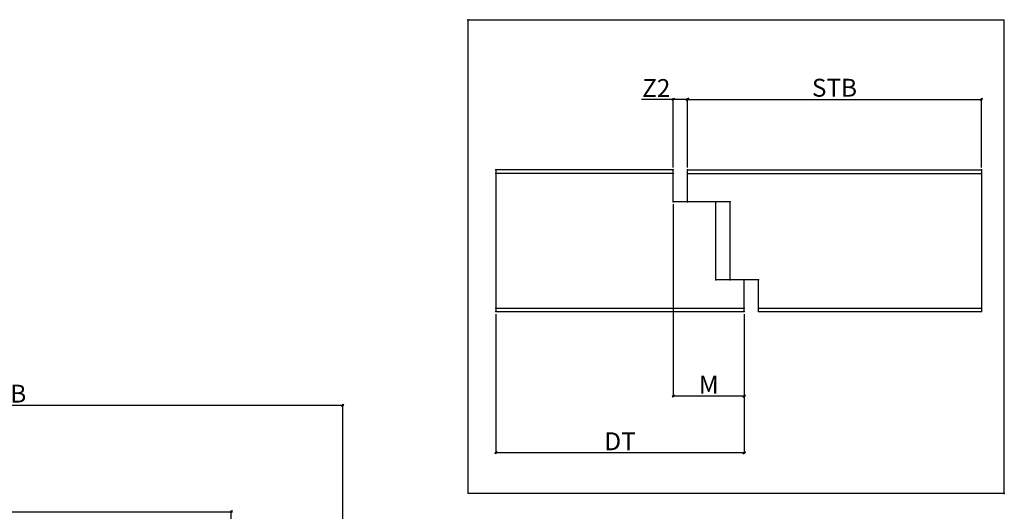
# Model space of a CAD drawing. Extents: x 725 to 2879, y 261 to 1417.
# Drawn here: x 1189 to 2016, y 1004 to 1417 of the extents above; entities that cross this region are included whole.
import ezdxf

# ---------------------------------------------------------------- set-up
doc = ezdxf.new("R2010")
doc.units = 0
doc.layers.get('0').update_dxf_attribs({"linetype": 'CONTINUOUS'})
doc.layers.get('Defpoints').update_dxf_attribs({"linetype": 'CONTINUOUS'})
doc.layers.add('Hawa1', color=2, linetype='CONTINUOUS')
doc.layers.add('Hawa5', color=1, linetype='CONTINUOUS')
doc.styles.add('Beschlag', font='ARIAL.TTF', dxfattribs={"width": 0.9})
doc.dimstyles.new('HAWA-Strich', dxfattribs={"dimtxt": 15, "dimasz": 2, "dimexe": 1, "dimexo": 2, "dimgap": 2, "dimtad": 1, "dimdec": 0, "dimdsep": 46, "dimtxsty": 'Beschlag', "dimblk1": 'OBLIQUE', "dimblk2": 'OBLIQUE', "dimsah": 1, "dimcen": 0, "dimdle": 1, "dimclrd": 256, "dimclre": 256, "dimclrt": 256, "dimadec": 1, "dimazin": 2, "dimtfac": 0.711429, "dimtdec": 0, "dimtix": 1, "dimtmove": 2, "dimatfit": 3, "dimldrblk": 'OBLIQUE', "dimfxl": 1, "dimtolj": 1, "dimarcsym": 0})

# ---------------------------------------------------------------- blocks, each defined once
blk = doc.blocks.new('_Oblique')
at = {"color": 0, "lineweight": -2}
blk.add_line((-0.5, -0.5), (0.5, 0.5), dxfattribs=at)
blk = doc.blocks.new('*D1')
at = {"layer": 'Defpoints', "color": 0, "ltscale": 0.2}
for p in [(1588.68, 1171.68), (1797.23, 1171.68), (1797.23, 1053.3)]:
    blk.add_point(p, dxfattribs=at)
at = {"layer": 'Hawa1', "lineweight": -2, "ltscale": 0.2}
for p, q in [((1588.68, 1169.68), (1588.68, 1052.3)), ((1797.23, 1169.68), (1797.23, 1052.3)), ((1587.68, 1053.3), (1798.23, 1053.3))]:
    blk.add_line(p, q, dxfattribs=at)
at = {"layer": 'Hawa1', "lineweight": -2, "ltscale": 0.2, "xscale": 2, "yscale": 2, "zscale": 2, "rotation": 180}
blk.add_blockref('_Oblique', (1588.68, 1053.3), dxfattribs=at)
at = {"layer": 'Hawa1', "lineweight": -2, "ltscale": 0.2, "xscale": 2, "yscale": 2, "zscale": 2}
blk.add_blockref('_Oblique', (1797.23, 1053.3), dxfattribs=at)
at = {"layer": 'Hawa1', "ltscale": 0.2, "insert": (1692.96, 1062.8), "char_height": 15, "attachment_point": 5, "style": 'Beschlag'}
blk.add_mtext('\\A1;DT', dxfattribs=at)
blk = doc.blocks.new('*D2')
at = {"layer": 'Defpoints', "color": 0, "ltscale": 0.2}
for p in [(1737.71, 1263.95), (1797.23, 1171.68), (1737.71, 1100.79)]:
    blk.add_point(p, dxfattribs=at)
at = {"layer": 'Hawa1', "lineweight": -2, "ltscale": 0.2}
for p, q in [((1737.71, 1261.95), (1737.71, 1099.79)), ((1797.23, 1169.68), (1797.23, 1099.79)), ((1798.23, 1100.79), (1736.71, 1100.79))]:
    blk.add_line(p, q, dxfattribs=at)
at = {"layer": 'Hawa1', "lineweight": -2, "ltscale": 0.2, "xscale": 2, "yscale": 2, "zscale": 2}
for p, rotation in [((1737.71, 1100.79), 179.9990459999992), ((1797.23, 1100.79), 359.9990459999992)]:
    blk.add_blockref('_Oblique', p, dxfattribs=dict(at, rotation=rotation))
at = {"layer": 'Hawa1', "ltscale": 0.2, "insert": (1767.47, 1110.29), "char_height": 15, "attachment_point": 5, "rotation": 359.99905, "style": 'Beschlag'}
blk.add_mtext('\\A1;M', dxfattribs=at)
blk = doc.blocks.new('*D3')
at = {"layer": 'Defpoints', "color": 0, "ltscale": 0.2}
for p in [(1749.61, 1349.93), (1737.71, 1290.73), (1749.61, 1290.73)]:
    blk.add_point(p, dxfattribs=at)
at = {"layer": 'Hawa1', "lineweight": -2, "ltscale": 0.2}
for p, q in [((1737.71, 1349.93), (1711.07, 1349.93)), ((1749.61, 1349.93), (1736.71, 1349.93)), ((1737.71, 1292.73), (1737.71, 1350.93)), ((1749.61, 1292.73), (1749.61, 1350.93))]:
    blk.add_line(p, q, dxfattribs=at)
at = {"layer": 'Hawa1', "lineweight": -2, "ltscale": 0.2, "xscale": 2, "yscale": 2, "zscale": 2, "rotation": 180}
blk.add_blockref('_Oblique', (1737.71, 1349.93), dxfattribs=at)
at = {"layer": 'Hawa1', "lineweight": -2, "ltscale": 0.2, "xscale": 2, "yscale": 2, "zscale": 2}
blk.add_blockref('_Oblique', (1749.61, 1349.93), dxfattribs=at)
at = {"layer": 'Hawa1', "ltscale": 0.2, "insert": (1723.39, 1359.46), "char_height": 15, "attachment_point": 5, "style": 'Beschlag'}
blk.add_mtext('\\A1;Z2', dxfattribs=at)
blk = doc.blocks.new('*D4')
at = {"layer": 'Defpoints', "color": 0, "ltscale": 0.2}
for p in [(1996.52, 1349.95), (1749.61, 1290.73), (1996.52, 1290.73)]:
    blk.add_point(p, dxfattribs=at)
at = {"layer": 'Hawa1', "lineweight": -2, "ltscale": 0.2}
for p, q in [((1748.61, 1349.95), (1997.52, 1349.95)), ((1749.61, 1292.73), (1749.61, 1350.95)), ((1996.52, 1292.73), (1996.52, 1350.95))]:
    blk.add_line(p, q, dxfattribs=at)
at = {"layer": 'Hawa1', "lineweight": -2, "ltscale": 0.2, "xscale": 2, "yscale": 2, "zscale": 2, "rotation": 180}
blk.add_blockref('_Oblique', (1749.61, 1349.95), dxfattribs=at)
at = {"layer": 'Hawa1', "lineweight": -2, "ltscale": 0.2, "xscale": 2, "yscale": 2, "zscale": 2}
blk.add_blockref('_Oblique', (1996.52, 1349.95), dxfattribs=at)
at = {"layer": 'Hawa1', "ltscale": 0.2, "insert": (1873.07, 1359.7), "char_height": 15, "attachment_point": 5, "style": 'Beschlag'}
blk.add_mtext('\\A1;STB', dxfattribs=at)
blk = doc.blocks.new('*D9')
at = {"layer": 'Defpoints', "color": 0, "ltscale": 0.2}
for p in [(1460, 1093.04), (890.55, 889.22), (1459.99, 889.22)]:
    blk.add_point(p, dxfattribs=at)
at = {"layer": 'Hawa1', "lineweight": -2, "ltscale": 0.2}
for p, q in [((889.56, 1093.06), (1461, 1093.04)), ((890.55, 891.22), (890.56, 1094.06)), ((1459.99, 891.22), (1460, 1094.04))]:
    blk.add_line(p, q, dxfattribs=at)
at = {"layer": 'Hawa1', "lineweight": -2, "ltscale": 0.2, "xscale": 2, "yscale": 2, "zscale": 2}
for p, rotation in [((890.56, 1093.06), 179.9980920000004), ((1460, 1093.04), 359.9980920000004)]:
    blk.add_blockref('_Oblique', p, dxfattribs=dict(at, rotation=rotation))
at = {"layer": 'Hawa1', "ltscale": 0.2, "insert": (1175.27, 1102.81), "char_height": 15, "attachment_point": 5, "rotation": 359.99809, "style": 'Beschlag'}
blk.add_mtext('\\A1;STB', dxfattribs=at)
blk = doc.blocks.new('*D10')
at = {"layer": 'Defpoints', "color": 0, "ltscale": 0.2}
for p in [(1366.42, 1003.61), (952.06, 869.38), (1366.41, 869.38)]:
    blk.add_point(p, dxfattribs=at)
at = {"layer": 'Hawa1', "lineweight": -2, "ltscale": 0.2}
for p, q in [((951.06, 1003.62), (1367.42, 1003.61)), ((952.06, 871.38), (952.06, 1004.62)), ((1366.41, 871.38), (1366.42, 1004.61))]:
    blk.add_line(p, q, dxfattribs=at)
at = {"layer": 'Hawa1', "lineweight": -2, "ltscale": 0.2, "xscale": 2, "yscale": 2, "zscale": 2}
for p, rotation in [((952.06, 1003.62), 179.9980920000004), ((1366.42, 1003.61), 359.9980920000004)]:
    blk.add_blockref('_Oblique', p, dxfattribs=dict(at, rotation=rotation))
at = {"layer": 'Hawa1', "ltscale": 0.2, "insert": (1159.24, 1013.12), "char_height": 15, "attachment_point": 5, "rotation": 359.99809, "style": 'Beschlag'}
blk.add_mtext('\\A1;AM', dxfattribs=at)

msp = doc.modelspace()

# ---------------------------------------------------------------- linework, layer by layer
at = {"layer": 'Hawa1', "ltscale": 0.2}
for p, q in [((1564.97, 1416.83), (1564.97, 1018.83)), ((1564.97, 1416.83), (2015.73, 1416.83)), ((2015.73, 1018.83), (2015.73, 1416.83)), ((2015.73, 1018.83), (1564.97, 1018.83))]:
    msp.add_line(p, q, dxfattribs=at)
for p in [(1564.97, 1416.83), (2015.73, 1018.83)]:
    msp.add_point(p, dxfattribs=at)
at = {"layer": 'Hawa5'}
for p, q in [((1588.68, 1290.73), (1588.68, 1171.68)), ((1737.71, 1290.73), (1588.68, 1290.73)), ((1737.71, 1263.95), (1737.71, 1290.73)), ((1749.61, 1290.73), (1996.52, 1290.73)), ((1749.61, 1263.95), (1749.61, 1290.73)), ((1996.52, 1290.73), (1996.52, 1171.68)), ((1737.71, 1287.76), (1588.68, 1287.76)), ((1749.61, 1287.76), (1996.52, 1287.76)), ((1785.33, 1263.95), (1737.71, 1263.95)), ((1773.42, 1198.47), (1773.42, 1263.95)), ((1785.33, 1198.47), (1785.33, 1263.95)), ((1809.14, 1198.47), (1773.42, 1198.47)), ((1797.23, 1171.68), (1797.23, 1198.47)), ((1809.14, 1171.68), (1809.14, 1198.47)), ((1588.68, 1174.66), (1797.23, 1174.66)), ((1809.14, 1174.66), (1996.52, 1174.66)), ((1588.68, 1171.68), (1797.23, 1171.68)), ((1809.14, 1171.68), (1996.52, 1171.68))]:
    msp.add_line(p, q, dxfattribs=at)
for p in [(1588.68, 1290.73), (1737.71, 1290.73), (1749.61, 1290.73), (1996.52, 1290.73), (1588.68, 1287.76), (1737.71, 1287.76), (1749.61, 1287.76), (1996.52, 1287.76), (1737.71, 1263.95), (1749.61, 1263.95), (1773.42, 1263.95), (1785.33, 1263.95), (1785.33, 1263.95), (1773.42, 1198.47), (1785.33, 1198.47), (1797.23, 1198.47), (1809.14, 1198.47), (1588.68, 1174.66), (1797.23, 1174.66), (1809.14, 1174.66), (1996.52, 1174.66), (1588.68, 1171.68), (1797.23, 1171.68), (1797.23, 1171.68), (1809.14, 1171.68), (1996.52, 1171.68)]:
    msp.add_point(p, dxfattribs=at)

# ---------------------------------------------------------------- dimensions: what is measured, and where the dimension line sits
at = {"layer": 'Hawa1', "ltscale": 0.2}
for base, p1, p2, angle, text, picture, middle, dimtype in [((1749.61, 1349.93), (1737.71, 1290.73), (1749.61, 1290.73), 0, 'Z2', '*D3', (1723.39, 1349.93), 161), ((1996.52, 1349.95), (1749.61, 1290.73), (1996.52, 1290.73), 0, 'STB', '*D4', (1873.07, 1349.95), 161), ((1737.71, 1100.79), (1797.23, 1171.68), (1737.71, 1263.95), 179.99905, 'M', '*D2', (1767.47, 1100.79), 160), ((1797.23, 1053.3), (1588.68, 1171.68), (1797.23, 1171.68), 0, 'DT', '*D1', (1692.96, 1053.3), 161), ((1460, 1093.04), (890.55, 889.22), (1459.99, 889.22), 359.99809, 'STB', '*D9', (1175.27, 1093.05), 160), ((1366.42, 1003.61), (952.06, 869.38), (1366.41, 869.38), 359.99809, 'AM', '*D10', (1159.24, 1003.62), 160)]:
    dim = msp.add_linear_dim(base=base, p1=p1, p2=p2, angle=angle, text=text, dimstyle='HAWA-Strich', override={"dimtmove": 0}, dxfattribs=at)
    dim.commit()
    dim.dimension.update_dxf_attribs({"geometry": picture, "text_midpoint": middle, "dimtype": dimtype})

doc.saveas('drawing.dxf')
